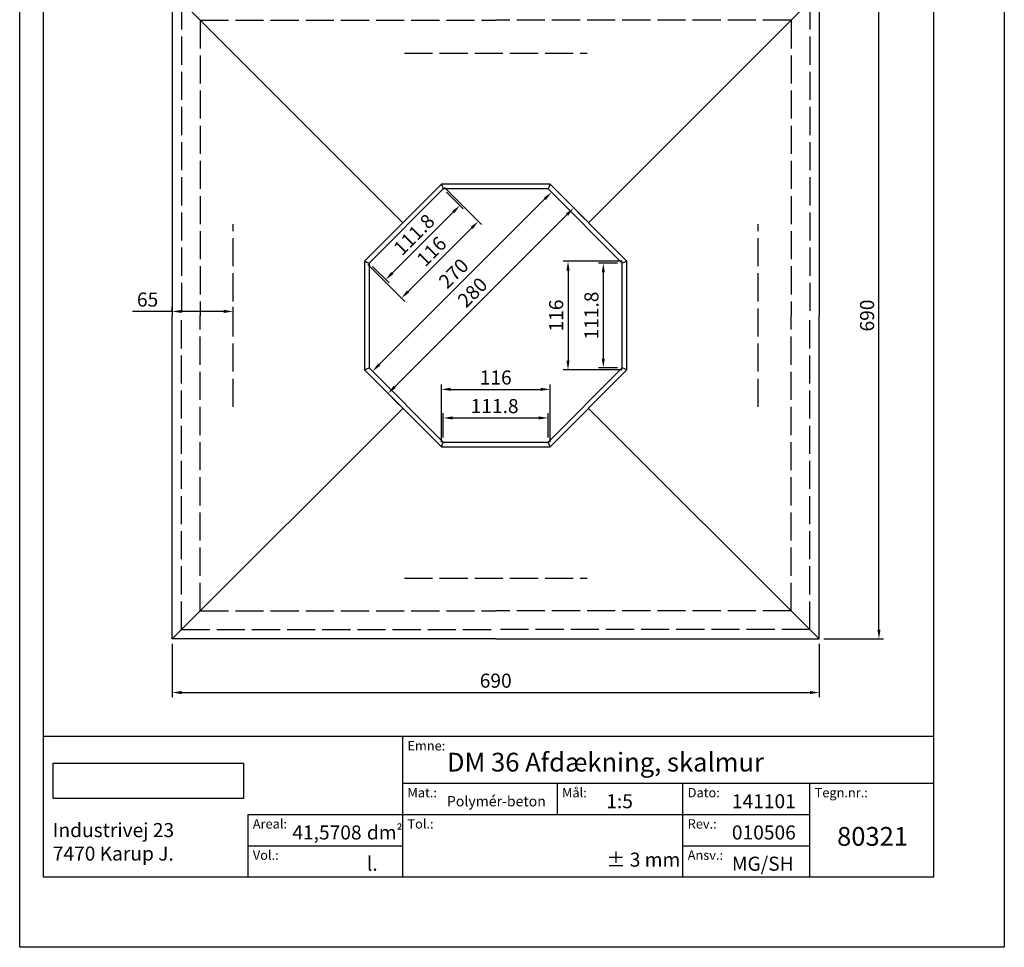
# Model space of a CAD drawing. Extents: x -1350 to 14736, y -93 to 8088.
import ezdxf

# ---------------------------------------------------------------- set-up
doc = ezdxf.new("R2010")
doc.units = 0
doc.header["$LTSCALE"] = 2.5
doc.linetypes.add('ACAD_ISO02W100', pattern=[15, 12, -3])
doc.layers.get('0').update_dxf_attribs({"linetype": 'CONTINUOUS'})
doc.layers.get('DEFPOINTS').update_dxf_attribs({"linetype": 'CONTINUOUS'})
for name, color, linetype in [('DIM', 1, 'CONTINUOUS'), ('LOGOTEKST', 8, 'CONTINUOUS'), ('SYN', 7, 'CONTINUOUS'), ('TEXT', 6, 'CONTINUOUS')]:
    doc.layers.add(name, color=color, linetype=linetype)
doc.styles.get("Standard").update_dxf_attribs({"font": 'times.ttf'})
doc.dimstyles.new('ES', dxfattribs={"dimtxt": 17.5, "dimasz": 15, "dimexe": 5, "dimexo": 5, "dimgap": 5, "dimtad": 1, "dimdec": 1, "dimdsep": 46, "dimtxsty": 'Standard', "dimcen": 2.5, "dimadec": 0, "dimazin": 0, "dimtfac": 1, "dimtdec": 4, "dimtmove": 0, "dimatfit": 3, "dimfxl": 0, "dimtolj": 1, "dimtzin": 0, "dimarcsym": 0})
picture_1 = doc.add_image_def('image1.jpg', size_in_pixel=(286, 53))

# ---------------------------------------------------------------- blocks, each defined once
blk = doc.blocks.new('*D2')
at = {"color": 0, "linetype": 'ByBlock'}
for p, q in [((-1186.968806874891, 230.4597970132825), (-1186.968806874891, 173.328970224376)), ((-496.9688068748915, 230.4597970132825), (-496.9688068748915, 173.328970224376)), ((-1176.968806874891, 178.328970224376), (-506.9688068748915, 178.328970224376))]:
    blk.add_line(p, q, dxfattribs=at)
for points in [[(-1176.968806874891, 179.9956368910427), (-1176.968806874891, 176.6623035577094), (-1186.968806874891, 178.328970224376)], [(-506.9688068748915, 179.9956368910427), (-506.9688068748915, 176.6623035577094), (-496.9688068748915, 178.328970224376)]]:
    blk.add_solid(points, dxfattribs=at)
at = {"layer": 'DEFPOINTS', "color": 0, "linetype": 'ByBlock'}
for p in [(-1186.968806874891, 235.4597970132825), (-496.9688068748915, 235.4597970132825), (-496.9688068748915, 178.328970224376)]:
    blk.add_point(p, dxfattribs=at)
at = {"color": 0, "linetype": 'ByBlock', "insert": (-841.9688068748915, 190.9803761364164), "char_height": 15, "attachment_point": 5}
blk.add_mtext('\\A1;690', dxfattribs=at)
blk = doc.blocks.new('*D3')
at = {"color": 0, "linetype": 'ByBlock'}
for p, q in [((-491.9688068748915, 888.655252352128), (-428.2884938154907, 888.655252352128)), ((-433.2884938154908, 208.6552523521279), (-433.2884938154907, 878.655252352128)), ((-491.9688068748915, 198.6552523521279), (-428.2884938154908, 198.6552523521279))]:
    blk.add_line(p, q, dxfattribs=at)
for points in [[(-434.9551604821574, 878.655252352128), (-431.621827148824, 878.655252352128), (-433.2884938154907, 888.655252352128)], [(-434.9551604821575, 208.6552523521279), (-431.6218271488241, 208.6552523521279), (-433.2884938154908, 198.6552523521279)]]:
    blk.add_solid(points, dxfattribs=at)
at = {"layer": 'DEFPOINTS', "color": 0, "linetype": 'ByBlock'}
for p in [(-496.9688068748915, 888.655252352128), (-433.2884938154907, 888.655252352128), (-496.9688068748915, 198.6552523521279)]:
    blk.add_point(p, dxfattribs=at)
at = {"color": 0, "linetype": 'ByBlock', "insert": (-445.9398997275311, 543.655252352128), "char_height": 15, "attachment_point": 5, "rotation": 90}
blk.add_mtext('\\A1;690', dxfattribs=at)
blk = doc.blocks.new('*D4')
at = {"color": 0, "linetype": 'ByBlock'}
for p, q in [((37.27553589119245, 317.2544710696959), (37.27553589119245, 343.0232246937062)), ((47.27553589119245, 338.0232246937062), (139.1131977319281, 338.0232246937062)), ((149.1131977319281, 317.2544710696959), (149.1131977319281, 343.0232246937062))]:
    blk.add_line(p, q, dxfattribs=at)
for points in [[(47.27553589119245, 339.6898913603729), (47.27553589119245, 336.3565580270395), (37.27553589119245, 338.0232246937062)], [(139.1131977319281, 339.6898913603729), (139.1131977319281, 336.3565580270395), (149.1131977319281, 338.0232246937062)]]:
    blk.add_solid(points, dxfattribs=at)
at = {"layer": 'DEFPOINTS', "color": 0, "linetype": 'ByBlock'}
for p in [(149.1131977319281, 338.0232246937062), (37.27553589119245, 312.2544710696959), (149.1131977319281, 312.2544710696959)]:
    blk.add_point(p, dxfattribs=at)
at = {"color": 0, "linetype": 'ByBlock', "insert": (92.01820625459322, 350.6746306057466), "char_height": 15, "attachment_point": 5}
blk.add_mtext('\\A1;111.8', dxfattribs=at)
blk = doc.blocks.new('*D5')
at = {"color": 0, "linetype": 'ByBlock'}
for p, q in [((40.8110697971253, 578.7189371637631), (58.47598723876342, 561.0540197221251)), ((-17.06964793493609, 492.5794523602909), (47.86938552096521, 557.5184858161923)), ((-38.27009928250698, 499.6377680841309), (-20.6051818408688, 481.9728506424927))]:
    blk.add_line(p, q, dxfattribs=at)
for points in [[(46.69087421898763, 558.6969971181699), (49.0478968229428, 556.3399745142146), (54.94045333283069, 564.5895536280577)], [(-18.24815923691364, 493.7579636622685), (-15.89113663295848, 491.4009410583133), (-24.14071574680153, 485.5083845484254)]]:
    blk.add_solid(points, dxfattribs=at)
at = {"layer": 'DEFPOINTS', "color": 0, "linetype": 'ByBlock'}
for p in [(37.27553589119253, 582.2544710696959), (54.94045333283069, 564.5895536280577), (-41.80563318843974, 503.1733019900636)]:
    blk.add_point(p, dxfattribs=at)
at = {"color": 0, "linetype": 'ByBlock', "insert": (6.069235363221424, 533.6101254823432), "char_height": 15, "attachment_point": 5, "rotation": 45.00000000000003}
blk.add_mtext('\\A1;111.8', dxfattribs=at)
blk = doc.blocks.new('*D6')
at = {"color": 0, "linetype": 'ByBlock'}
for p, q in [((152.648731637861, 578.7189371637631), (156.2063284252274, 575.1613403763968)), ((-31.17696858920772, 394.8491111738272), (145.5997267074292, 571.625806470464)), ((-38.27009928250689, 387.8001062433953), (-34.71250249514048, 384.2425094560289))]:
    blk.add_line(p, q, dxfattribs=at)
for points in [[(144.4212154054516, 572.8043177724416), (146.7782380094068, 570.4472951684863), (152.6707945192947, 578.6968742823294)], [(-32.35547989118533, 396.0276224758047), (-29.99845728723017, 393.6705998718495), (-38.24803640107322, 387.7780433619616)]]:
    blk.add_solid(points, dxfattribs=at)
at = {"layer": 'DEFPOINTS', "color": 0, "linetype": 'ByBlock'}
for p in [(149.1131977319283, 582.2544710696959), (152.6707945192947, 578.6968742823294), (-41.80563318843963, 391.335640149328)]:
    blk.add_point(p, dxfattribs=at)
at = {"color": 0, "linetype": 'ByBlock', "insert": (48.26548414716339, 492.1833537340929), "char_height": 15, "attachment_point": 5, "rotation": 44.999999999999986}
blk.add_mtext('\\A1;270', dxfattribs=at)
blk = doc.blocks.new('*D7')
at = {"color": 0, "linetype": 'ByBlock'}
for p, q in [((-1186.968806874891, 585.4597970132825), (-1186.968806874891, 589.8655302397656)), ((-1121.968806874891, 585.4597970132825), (-1121.968806874891, 589.8655302397656)), ((-1186.968806874891, 584.8655302397656), (-1229.474214228893, 584.8655302397656)), ((-1131.968806874891, 584.8655302397656), (-1176.968806874891, 584.8655302397656))]:
    blk.add_line(p, q, dxfattribs=at)
for points in [[(-1176.968806874891, 586.5321969064322), (-1176.968806874891, 583.198863573099), (-1186.968806874891, 584.8655302397656)], [(-1131.968806874891, 586.5321969064322), (-1131.968806874891, 583.198863573099), (-1121.968806874891, 584.8655302397656)]]:
    blk.add_solid(points, dxfattribs=at)
at = {"layer": 'DEFPOINTS', "color": 0, "linetype": 'ByBlock'}
for p in [(-1186.968806874891, 584.8655302397656), (-1186.968806874891, 580.4597970132825), (-1121.968806874891, 580.4597970132825)]:
    blk.add_point(p, dxfattribs=at)
at = {"color": 0, "linetype": 'ByBlock', "insert": (-1213.221510551892, 597.4953067358002), "char_height": 15, "attachment_point": 5}
blk.add_mtext('\\A1;65', dxfattribs=at)
blk = doc.blocks.new('*D8')
at = {"color": 0, "linetype": 'ByBlock'}
for p, q in [((188.6537822717445, 549.7849543417451), (172.8433196853245, 565.5954169281652)), ((-14.53997732911088, 371.1410521018646), (169.3077857793917, 554.988815210367)), ((-9.33611646048908, 351.7950556095119), (-25.14657904690907, 367.6055181959319))]:
    blk.add_line(p, q, dxfattribs=at)
for points in [[(168.1292744774142, 556.1673265123445), (170.4862970813693, 553.8103039083893), (176.3788535912572, 562.0598830222324)], [(-15.71848863108846, 372.3195634038422), (-13.3614660271333, 369.9625407998871), (-21.61104514097636, 364.0699842899992)]]:
    blk.add_solid(points, dxfattribs=at)
at = {"layer": 'DEFPOINTS', "color": 0, "linetype": 'ByBlock'}
for p in [(176.3788535912572, 562.0598830222324), (192.1893161776772, 546.2494204358125), (-5.800582554556343, 348.2595217035791)]:
    blk.add_point(p, dxfattribs=at)
at = {"color": 0, "linetype": 'ByBlock', "insert": (68.45330361992387, 471.9955342613323), "char_height": 15, "attachment_point": 5, "rotation": 44.99999999999995}
blk.add_mtext('\\A1;280', dxfattribs=at)
blk = doc.blocks.new('*D9')
at = {"color": 0, "linetype": 'ByBlock'}
for p, q in [((38.74000198525977, 583.7189371637631), (78.2072284058454, 544.2517107431776)), ((-0.2673389559885777, 472.848211193209), (67.60062668804719, 540.7161768372448)), ((-43.27009928250695, 501.7088358959963), (-3.802872861921315, 462.2416094754107))]:
    blk.add_line(p, q, dxfattribs=at)
for points in [[(66.4221153860696, 541.8946881392225), (68.77913799002476, 539.5376655352673), (74.67169449991266, 547.7872446491103)], [(-1.445850257966164, 474.0267224951865), (0.9111723459889962, 471.6696998912313), (-7.338406767854053, 465.7771433813434)]]:
    blk.add_solid(points, dxfattribs=at)
at = {"layer": 'DEFPOINTS', "color": 0, "linetype": 'ByBlock'}
for p in [(35.20446807932706, 587.2544710696959), (74.67169449991266, 547.7872446491103), (-46.80563318843966, 505.244369801929)]:
    blk.add_point(p, dxfattribs=at)
at = {"color": 0, "linetype": 'ByBlock', "insert": (24.73604326081278, 515.7127946204434), "char_height": 15, "attachment_point": 5, "rotation": 45.00000000000005}
blk.add_mtext('\\A1;116', dxfattribs=at)
blk = doc.blocks.new('*D10')
at = {"color": 0, "linetype": 'ByBlock'}
for p, q in [((35.20446807932696, 312.2544710696958), (35.20446807932696, 373.5280110338231)), ((45.20446807932696, 368.5280110338231), (141.1842655437936, 368.5280110338231)), ((151.1842655437936, 312.2544710696957), (151.1842655437936, 373.5280110338231))]:
    blk.add_line(p, q, dxfattribs=at)
for points in [[(45.20446807932696, 370.1946777004898), (45.20446807932696, 366.8613443671564), (35.20446807932696, 368.5280110338231)], [(141.1842655437936, 370.1946777004898), (141.1842655437936, 366.8613443671564), (151.1842655437936, 368.5280110338231)]]:
    blk.add_solid(points, dxfattribs=at)
at = {"layer": 'DEFPOINTS', "color": 0, "linetype": 'ByBlock'}
for p in [(151.1842655437936, 368.5280110338231), (35.20446807932696, 307.2544710696958), (151.1842655437936, 307.2544710696957)]:
    blk.add_point(p, dxfattribs=at)
at = {"color": 0, "linetype": 'ByBlock', "insert": (93.19436681156027, 381.1577875298577), "char_height": 15, "attachment_point": 5}
blk.add_mtext('\\A1;116', dxfattribs=at)
blk = doc.blocks.new('*D11')
at = {"color": 0, "linetype": 'ByBlock'}
for p, q in [((223.1943668115604, 503.1733019900636), (202.9349858509718, 503.1733019900636)), ((207.9349858509718, 493.1733019900636), (207.9349858509718, 401.335640149328)), ((223.1943668115603, 391.335640149328), (202.9349858509718, 391.335640149328))]:
    blk.add_line(p, q, dxfattribs=at)
for points in [[(206.2683191843051, 493.1733019900636), (209.6016525176384, 493.1733019900636), (207.9349858509718, 503.1733019900636)], [(206.2683191843051, 401.335640149328), (209.6016525176384, 401.335640149328), (207.9349858509718, 391.335640149328)]]:
    blk.add_solid(points, dxfattribs=at)
at = {"layer": 'DEFPOINTS', "color": 0, "linetype": 'ByBlock'}
for p in [(228.1943668115604, 503.1733019900636), (207.9349858509718, 391.335640149328), (228.1943668115603, 391.335640149328)]:
    blk.add_point(p, dxfattribs=at)
at = {"color": 0, "linetype": 'ByBlock', "insert": (195.2835799389314, 447.2544710696958), "char_height": 15, "attachment_point": 5, "rotation": 90}
blk.add_mtext('\\A1;111.8', dxfattribs=at)
blk = doc.blocks.new('*D12')
at = {"color": 0, "linetype": 'ByBlock'}
for p, q in [((228.1943668115604, 505.244369801929), (165.2798650541513, 505.244369801929)), ((170.2798650541513, 495.244369801929), (170.2798650541513, 399.2645723374626)), ((228.1943668115604, 389.2645723374626), (165.2798650541513, 389.2645723374626))]:
    blk.add_line(p, q, dxfattribs=at)
for points in [[(168.6131983874846, 495.244369801929), (171.9465317208179, 495.244369801929), (170.2798650541513, 505.244369801929)], [(168.6131983874846, 399.2645723374626), (171.9465317208179, 399.2645723374626), (170.2798650541513, 389.2645723374626)]]:
    blk.add_solid(points, dxfattribs=at)
at = {"layer": 'DEFPOINTS', "color": 0, "linetype": 'ByBlock'}
for p in [(233.1943668115604, 505.244369801929), (170.2798650541513, 389.2645723374626), (233.1943668115604, 389.2645723374626)]:
    blk.add_point(p, dxfattribs=at)
at = {"color": 0, "linetype": 'ByBlock', "insert": (157.6500885581167, 447.2544710696958), "char_height": 15, "attachment_point": 5, "rotation": 90}
blk.add_mtext('\\A1;116', dxfattribs=at)

msp = doc.modelspace()

# ---------------------------------------------------------------- linework, layer by layer
for p, q in [((-1186.968806874891, 925.4597970132825), (-940.963756241008, 679.454746379399)), ((-1186.968806874891, 925.4597970132825), (-1186.968806874891, 580.4597970132825)), ((-496.9688068748915, 925.4597970132825), (-742.9738575087749, 679.454746379399)), ((-496.9688068748915, 925.4597970132825), (-496.9688068748915, 580.4597970132825)), ((-899.9587056071247, 720.4597970132825), (-897.8876377952593, 715.4597970132827)), ((-783.978908142658, 720.4597970132825), (-786.0499759545235, 715.4597970132827)), ((-981.9688068748915, 638.4496957455158), (-976.9688068748915, 636.3786279336504)), ((-701.9688068748912, 638.4496957455158), (-706.9688068748912, 636.3786279336504)), ((-1186.968806874891, 235.4597970132825), (-1186.968806874891, 580.4597970132825)), ((-496.9688068748915, 235.4597970132825), (-496.9688068748915, 580.4597970132825)), ((-981.9688068748915, 522.4698982810494), (-976.9688068748915, 524.5409660929147)), ((-701.9688068748912, 522.4698982810494), (-706.9688068748912, 524.5409660929147)), ((-1186.968806874891, 235.4597970132825), (-940.963756241008, 481.4648476471659)), ((-496.9688068748915, 235.4597970132825), (-742.9738575087749, 481.4648476471659)), ((-899.9587056071247, 440.4597970132825), (-897.8876377952593, 445.4597970132824)), ((-783.978908142658, 440.4597970132825), (-786.0499759545235, 445.4597970132824)), ((-841.9688068748915, 235.4597970132825), (-1186.968806874891, 235.4597970132825)), ((-841.9688068748915, 235.4597970132825), (-496.9688068748915, 235.4597970132825)), ((-1002.10092758479, -18.41765532654759), (-374.6022543962483, -18.41765532654773))]:
    msp.add_line(p, q)
at = {"linetype": 'ACAD_ISO02W100'}
for p, q in [((-1176.968806874891, 915.4597970132825), (-1176.968806874891, 580.4597970132824)), ((-506.9688068748915, 915.4597970132825), (-506.9688068748917, 580.4597970132824)), ((-1156.968806874891, 895.4597970132825), (-1156.968806874891, 580.4597970132825)), ((-1156.968806874891, 895.4597970132825), (-841.9688068748914, 895.4597970132825)), ((-526.9688068748915, 895.4597970132825), (-841.9688068748916, 895.4597970132825)), ((-526.9688068748915, 895.4597970132825), (-526.9688068748915, 580.4597970132825)), ((-939.3322742574367, 860.4597970132825), (-744.6053394923458, 860.4597970132825)), ((-1121.968806874891, 483.0963296307371), (-1121.968806874891, 677.8232643958279)), ((-561.9688068748915, 483.0963296307374), (-561.9688068748915, 677.8232643958282)), ((-1176.968806874891, 245.4597970132825), (-1176.968806874891, 580.4597970132826)), ((-1156.968806874891, 265.4597970132825), (-1156.968806874891, 580.4597970132825)), ((-526.9688068748915, 265.4597970132825), (-526.9688068748915, 580.4597970132825)), ((-506.9688068748915, 245.4597970132825), (-506.9688068748917, 580.4597970132826)), ((-939.3322742574368, 300.4597970132825), (-744.605339492346, 300.4597970132825)), ((-1156.968806874891, 265.4597970132825), (-841.9688068748914, 265.4597970132825)), ((-526.9688068748915, 265.4597970132825), (-841.9688068748916, 265.4597970132825)), ((-1176.968806874891, 245.4597970132825), (-841.9688068748912, 245.4597970132825)), ((-506.9688068748915, 245.4597970132825), (-841.9688068748917, 245.4597970132825))]:
    msp.add_line(p, q, dxfattribs=at)
for points in [[(-981.9688068748914, 522.4698982810492), (-899.9587056071248, 440.4597970132825), (-783.9789081426582, 440.4597970132825), (-701.9688068748915, 522.4698982810492), (-701.9688068748912, 638.4496957455158), (-783.9789081426579, 720.4597970132825), (-899.9587056071247, 720.4597970132825), (-981.9688068748915, 638.4496957455158)], [(-976.9688068748914, 524.5409660929148), (-897.8876377952593, 445.4597970132826), (-786.0499759545236, 445.4597970132826), (-706.9688068748914, 524.5409660929147), (-706.9688068748914, 636.3786279336504), (-786.0499759545235, 715.4597970132827), (-897.8876377952593, 715.4597970132827), (-976.9688068748915, 636.3786279336504)]]:
    msp.add_lwpolyline(points, close=True)
at = {"layer": 'DEFPOINTS'}
for p, q in [((-1349.602254396248, -93.41765532654745), (-1349.602254396248, 1391.582344673452)), ((-299.6022543962481, 1391.582344673453), (-299.6022543962481, -93.41765532654745)), ((-299.6022543962481, -93.41765532654745), (-1349.602254396248, -93.41765532654745))]:
    msp.add_line(p, q, dxfattribs=at)
at = {"layer": 'SYN'}
for p, q in [((-374.6022543962483, 131.5823446734524), (-1324.602254396248, 131.5823446734526)), ((-941.1137567531241, -18.41765532654759), (-941.1137567531242, 131.5823446734525)), ((-941.1137567531241, 81.58234467345241), (-374.6022543962483, 81.5823446734523)), ((-776.2257192349275, 48.24834467345241), (-776.2257192349275, 81.58234467345235)), ((-642.2506965266462, -18.4176553265474), (-642.2506965266462, 81.58234467345235)), ((-506.8511103281311, -18.41765532654722), (-506.8511103281312, 81.58234467345231)), ((-1106.001794271321, -18.41765532654756), (-1106.001794271321, 48.24834467345247)), ((-1106.001794271321, 48.24834467345246), (-506.8511103281312, 48.24834467345237)), ((-1106.001794271321, 14.91534467345245), (-941.113756753124, 14.91534467345242)), ((-642.2506965266462, 14.91634467345235), (-506.851110328131, 14.91634467345233))]:
    msp.add_line(p, q, dxfattribs=at)
msp.add_lwpolyline([(-1324.602254396248, -18.41765532654745), (-374.6022543962483, -18.41765532654773), (-374.6022543962481, 1366.582344673452), (-1324.602254396248, 1366.582344673453)], close=True, dxfattribs=at)

# ---------------------------------------------------------------- texts
for s, insert, char_height, attachment_point in [('\\fArial|b0|i0|c0|p34;DM 36 Afdækning, skalmur', (-893.9645857855353, 104.0823446734524), 20, 4), ('{\\fArial|b0|i0|c0|p34;Polymér-beton}', (-893.9645857855354, 62.41534467345242), 11, 4), ('\\fArial|b0|i0|c0|p34;1:5', (-724.0765482673389, 62.4158446734521), 15, 4), ('\\fArial|b0|i0|c0|p34;141101', (-590.1015255590576, 62.4158446734521), 15, 4), ('\\fArial|b0|i0|c0|p34;41,5708', (-1058.852623303732, 29.08184467345244), 15, 4), ('{\\fArial|b0|i0|c0|p34;010506}', (-590.1015255590576, 29.08284467345211), 15, 4), ('\\fArial|b0|i0|c0|p34;80321', (-440.0958198100345, 24.89794557752701), 20, 5), ('\\fTechnic|b0|i0|c2|p2;± \\fArial|b0|i0|c0|p34;3 mm', (-724.0765482673389, 0.0773945942627492), 15, 4), ('{\\fArial|b0|i0|c0|p34;MG/SH}', (-590.1015255590576, -4.250155326547898), 15, 4)]:
    msp.add_mtext(s, dxfattribs=dict(insert=insert, char_height=char_height, attachment_point=attachment_point))
at = {"layer": 'LOGOTEKST', "color": 8, "insert": (-1314.301311457019, 39.11238787811908), "char_height": 15, "width": 189.4522, "attachment_point": 1}
msp.add_mtext('{\\fArial|b0|i0|c0|p34;Industrivej 23\\P7470 Karup J.}', dxfattribs=at)
at = {"layer": 'TEXT'}
for s, insert, char_height, attachment_point in [('\\fArial|b0|i0|c0|p34;Emne:', (-936.1137567531242, 126.5823446734525), 10, 1), ('\\fArial|b0|i0|c0|p34;Mål:', (-771.2257192349275, 76.5823446734521), 10, 1), ('\\fArial|b0|i0|c0|p34;Dato:', (-637.2506965266462, 76.5823446734521), 10, 1), ('\\fArial|b0|i0|c0|p34;Tegn.nr.:', (-501.8511103281312, 76.58234467345206), 10, 1), ('\\fArial|b0|i0|c0|p34;Areal:', (-1101.001794271321, 43.24834467345245), 10, 1), ('\\fArial|b0|i0|c0|p34;Tol.:', (-936.1137567531241, 43.24934467345213), 10, 1), ('\\fArial|b0|i0|c0|p34;Rev.:', (-637.250696526646, 43.2493446734521), 10, 1), ('\\fArial|b0|i0|c0|p34;dm\\fTechnic|b0|i0|c2|p2;\\H11.3;²', (-979.3501200921536, 29.08184467345242), 15, 4), ('\\fArial|b0|i0|c0|p34;Vol.:', (-1101.001794271321, 9.915344673452452), 10, 1), ('\\fArial|b0|i0|c0|p34;l.', (-979.3501200921536, -4.251155326547583), 15, 4), ('\\fArial|b0|i0|c0|p34;Ansv.:', (-637.250696526646, 9.916344673452095), 10, 1)]:
    msp.add_mtext(s, dxfattribs=dict(at, insert=insert, char_height=char_height, attachment_point=attachment_point))
at = {"layer": 'TEXT', "insert": (-936.1137567531241, 76.58234467345244), "char_height": 10, "width": 48.1068, "attachment_point": 1}
msp.add_mtext('\\fArial|b0|i0|c0|p34;Mat.:', dxfattribs=at)

# ---------------------------------------------------------------- dimensions: what is measured, and where the dimension line sits
at = {"layer": 'DIM'}
for base, p1, p2, angle, picture, middle, dimtype, set_off in [((-433.2884938154907, 925.4597970132825), (-496.9688068748915, 235.4597970132825), (-496.9688068748915, 925.4597970132825), 90, '*D3', (-433.2884938154907, 580.4597970132825), 160, (0, 36.80454466115452)), ((-880.2227203536211, 697.7948795716445), (-976.9688068748915, 636.3786279336504), (-897.8876377952593, 715.4597970132827), 45.00000000000004, '*D5', (-920.148043411283, 657.8695565139826), 161, (-935.1631736864517, 133.2053259435867))]:
    dim = msp.add_linear_dim(base=base, p1=p1, p2=p2, angle=angle, dimstyle='ES', override={"dimtxt": 15, "dimasz": 10}, dxfattribs=at)
    dim.commit()
    dim.dimension.update_dxf_attribs({"geometry": picture, "text_midpoint": middle, "dimtype": dimtype, "insert": set_off})
for p1, p2, distance, picture, middle in [((-981.9688068748915, 638.4496957455158), (-899.9587056071248, 720.4597970132827), -55.81508687324194, '*D9', (-910.427130425639, 648.9181205640302)), ((-976.9688068748914, 524.5409660929148), (-786.0499759545235, 715.4597970132827), -5.031201626148549, '*D6', (-886.8976895392883, 625.3886796776796)), ((-940.963756241008, 481.4648476471659), (-742.9738575087745, 679.454746379399), 22.35937061710761, '*D8', (-866.7098700665279, 605.2008602049191))]:
    dim = msp.add_aligned_dim(p1=p1, p2=p2, distance=distance, dimstyle='ES', override={"dimtxt": 15, "dimasz": 10}, dxfattribs=at)
    dim.commit()
    dim.dimension.update_dxf_attribs({"geometry": picture, "text_midpoint": middle, "insert": (-935.1631736864517, 133.2053259435867)})
for base, p1, p2, picture, middle in [((-764.8833086323004, 522.4698982810494), (-701.9688068748912, 638.4496957455158), (-701.9688068748912, 522.4698982810494), '*D12', (-777.513085128335, 580.4597970132825)), ((-727.22818783548, 524.5409660929147), (-706.9688068748914, 636.3786279336504), (-706.9688068748914, 524.5409660929147), '*D11', (-739.8795937475203, 580.4597970132825))]:
    dim = msp.add_linear_dim(base=base, p1=p1, p2=p2, angle=90, dimstyle='ES', override={"dimtxt": 15, "dimasz": 10}, dxfattribs=at)
    dim.commit()
    dim.dimension.update_dxf_attribs({"geometry": picture, "text_midpoint": middle, "insert": (-935.1631736864517, 133.2053259435867)})
for base, p1, p2, picture, middle in [((-1186.968806874891, 584.8655302397656), (-1121.968806874891, 580.4597970132825), (-1186.968806874891, 580.4597970132825), '*D7', (-1213.221510551892, 584.8655302397656)), ((-496.9688068748915, 178.328970224376), (-1186.968806874891, 235.4597970132825), (-496.9688068748915, 235.4597970132825), '*D2', (-841.9688068748915, 178.328970224376))]:
    dim = msp.add_linear_dim(base=base, p1=p1, p2=p2, dimstyle='ES', override={"dimtxt": 15, "dimasz": 10}, dxfattribs=at)
    dim.commit()
    dim.dimension.update_dxf_attribs({"geometry": picture, "text_midpoint": middle, "dimtype": 160})
dim = msp.add_linear_dim(base=(-783.9789081426582, 501.7333369774098), p1=(-899.9587056071248, 440.4597970132825), p2=(-783.9789081426582, 440.4597970132825), dimstyle='ES', override={"dimtxt": 15, "dimasz": 10}, dxfattribs=at)
dim.commit()
dim.dimension.update_dxf_attribs({"geometry": '*D10', "text_midpoint": (-841.9688068748915, 514.3631134734444), "insert": (-935.1631736864517, 133.2053259435867)})
dim = msp.add_linear_dim(base=(-786.0499759545236, 471.2285506372929), p1=(-897.8876377952593, 445.4597970132826), p2=(-786.0499759545236, 445.4597970132826), dimstyle='ES', override={"dimtxt": 15, "dimasz": 10}, dxfattribs=at)
dim.commit()
dim.dimension.update_dxf_attribs({"geometry": '*D4', "text_midpoint": (-843.1449674318585, 471.2285506372929), "dimtype": 160, "insert": (-935.1631736864517, 133.2053259435867)})

# ---------------------------------------------------------------- referenced raster images: frames only (the image files are external)
image = msp.add_image(picture_1, insert=(-1313.983089972704, 65.3121248622574), size_in_units=(203.12680397543318, 37.64237975768516))
image.dxf.flags = 7

doc.saveas('drawing.dxf')
